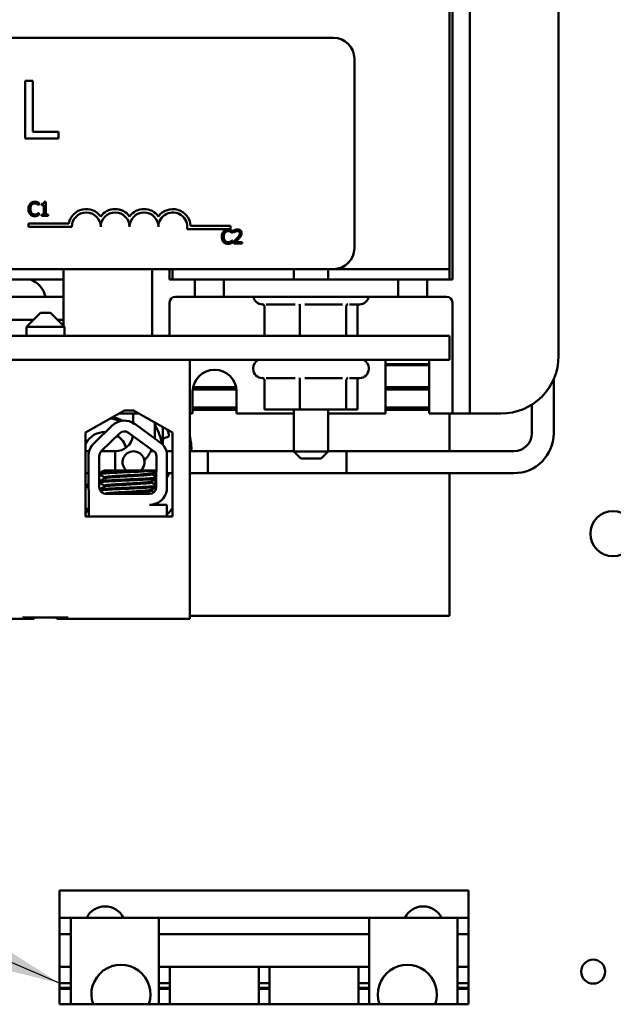
# Model space of a CAD drawing. Units: inches. Extents: x 2 to 108, y 1 to 84.
# Drawn here: x 30 to 33, y 48 to 53 of the extents above; entities that cross this region are included whole.
import ezdxf

# ---------------------------------------------------------------- set-up
doc = ezdxf.new("R2010")
doc.units = ezdxf.units.IN
doc.header["$LTSCALE"] = 5
doc.header["$MEASUREMENT"] = 0
for name, color, linetype, lineweight in [('Dimension (ANSI)', 7, 'Continuous', 25), ('Symbol (ANSI)', 7, 'Continuous', 25), ('Visible (ANSI)', 7, 'Continuous', 50)]:
    doc.layers.add(name, color=color, linetype=linetype, lineweight=lineweight)
doc.styles.add('Note Text (ANSI)', font='tahoma.ttf')
doc.dimstyles.new('Default (ANSI)', dxfattribs={"dimscale": 5, "dimtxt": 0.12, "dimasz": 0.098425, "dimexe": 0.125, "dimexo": 0.0625, "dimgap": 0.031496, "dimtad": 0, "dimtih": 1, "dimtoh": 1, "dimrnd": 1e-08, "dimzin": 0, "dimdsep": 46, "dimtxsty": 'Note Text (ANSI)', "dimcen": 0.09, "dimdle": 0.393701, "dimclrd": 256, "dimclre": 256, "dimclrt": 256, "dimadec": 0, "dimazin": 1, "dimtfac": 1, "dimtofl": 0, "dimtmove": 0, "dimatfit": 3, "dimfxl": 1, "dimtolj": 1, "dimtzin": 4, "dimlwd": -1, "dimlwe": -1, "dimarcsym": 0})
doc.dimstyles.new('Default (ANSI)$7', dxfattribs={"dimscale": 5, "dimtxt": 0.12, "dimasz": 0.098425, "dimexe": 0.125, "dimexo": 0.0625, "dimgap": 0.031496, "dimtad": 0, "dimtih": 1, "dimtoh": 1, "dimrnd": 1e-08, "dimzin": 0, "dimdsep": 46, "dimtxsty": 'Note Text (ANSI)', "dimcen": 0.09, "dimdle": 0.393701, "dimclrd": 256, "dimclre": 256, "dimclrt": 256, "dimadec": 0, "dimazin": 1, "dimtfac": 1, "dimtofl": 0, "dimtmove": 0, "dimatfit": 3, "dimfxl": 1, "dimtolj": 1, "dimtzin": 4, "dimlwd": -1, "dimlwe": -1, "dimarcsym": 0})

# ---------------------------------------------------------------- blocks, each defined once
blk = doc.blocks.new('*D45')
at = {"layer": 'Defpoints', "color": 0, "transparency": 16777216}
for p in [(42.4086, 61.3145), (42.4086, 54.4501), (25.1661, 40.1959)]:
    blk.add_point(p, dxfattribs=at)
at = {"layer": 'Dimension (ANSI)', "transparency": 16777216}
for p, q in [((25.1661, 40.5084), (25.1661, 61.9395)), ((42.4086, 54.7626), (42.4086, 61.9395)), ((25.6583, 61.3145), (32.6598, 61.3145)), ((41.9165, 61.3145), (34.915, 61.3145))]:
    blk.add_line(p, q, dxfattribs=at)
for points in [[(25.6583, 61.3965), (25.6583, 61.2325), (25.1661, 61.3145)], [(41.9165, 61.3965), (41.9165, 61.2325), (42.4086, 61.3145)]]:
    blk.add_solid(points, dxfattribs=at)
at = {"layer": 'Dimension (ANSI)', "transparency": 16777216, "insert": (32.8173, 61.6207), "char_height": 0.6, "attachment_point": 1, "style": 'Note Text (ANSI)'}
blk.add_mtext('\\A1;17.24', dxfattribs=at)

msp = doc.modelspace()

# ---------------------------------------------------------------- linework, layer by layer
at = {"layer": 'Visible (ANSI)'}
for p, q in [((32.4381, 50.9356), (32.4381, 53.5916)), ((32.8231, 51.1106), (32.8231, 53.4166)), ((32.3506, 51.4861), (32.3506, 53.1061)), ((32.3631, 53.0861), (32.3631, 51.4411)), ((27.0286, 52.4861), (31.8486, 52.4861)), ((31.9386, 52.3961), (31.9386, 51.5761)), ((30.5126, 52.3004), (30.5126, 52.0504)), ((30.5458, 52.3004), (30.5126, 52.3004)), ((30.5458, 52.08), (30.5458, 52.3004)), ((30.6575, 52.08), (30.5458, 52.08)), ((30.6575, 52.0504), (30.6575, 52.08)), ((30.5126, 52.0504), (30.6575, 52.0504)), ((30.5719, 51.7624), (30.5725, 51.7624)), ((30.5725, 51.7624), (30.5725, 51.772)), ((30.583, 51.7678), (30.583, 51.7623)), ((30.583, 51.7623), (30.5938, 51.7623)), ((30.5938, 51.7623), (30.5938, 51.7221)), ((30.6016, 51.7762), (30.5954, 51.7762)), ((30.6016, 51.7221), (30.6016, 51.7762)), ((30.5725, 51.7296), (30.5719, 51.7296)), ((30.5725, 51.7201), (30.5725, 51.7296)), ((30.5938, 51.7221), (30.583, 51.7221)), ((30.583, 51.7221), (30.583, 51.716)), ((30.6122, 51.7221), (30.6016, 51.7221)), ((30.6122, 51.716), (30.6122, 51.7221)), ((30.5273, 51.6684), (30.5273, 51.6831)), ((30.5273, 51.6831), (30.7015, 51.6831)), ((30.583, 51.716), (30.6122, 51.716)), ((30.7148, 51.6684), (30.5273, 51.6684)), ((31.4023, 51.6589), (31.2141, 51.6589)), ((31.2293, 51.6736), (31.4023, 51.6736)), ((31.4023, 51.6736), (31.4023, 51.6589)), ((31.4095, 51.6424), (31.4101, 51.6424)), ((31.4101, 51.6424), (31.4101, 51.652)), ((31.4171, 51.6537), (31.4171, 51.6451)), ((31.4171, 51.6451), (31.4175, 51.6451)), ((31.4101, 51.6096), (31.4095, 51.6096)), ((31.4101, 51.6001), (31.4101, 51.6096)), ((31.4158, 51.6045), (31.4158, 51.596)), ((31.4158, 51.596), (31.4528, 51.596)), ((31.4528, 51.603), (31.4234, 51.603)), ((31.4528, 51.596), (31.4528, 51.603)), ((31.8486, 51.4861), (27.0286, 51.4861)), ((30.6781, 51.4861), (30.6781, 51.2406)), ((31.0631, 51.4861), (31.0631, 51.1971)), ((31.1381, 51.4411), (31.1381, 51.4861)), ((31.1506, 51.4411), (31.1506, 51.4861)), ((31.6766, 51.4861), (31.6766, 51.4411)), ((31.8246, 51.4861), (31.8246, 51.4411)), ((31.8486, 51.4861), (32.3506, 51.4861)), ((32.3506, 51.4411), (32.3506, 51.4861)), ((30.4356, 51.4411), (30.6781, 51.4411)), ((31.1506, 51.4411), (31.1381, 51.4411)), ((31.1506, 51.4411), (31.2481, 51.4411)), ((31.3731, 51.4411), (31.2481, 51.4411)), ((31.2481, 51.4411), (31.2481, 51.3661)), ((31.3731, 51.4411), (32.1281, 51.4411)), ((31.3731, 51.3661), (31.3731, 51.4411)), ((32.1281, 51.4411), (32.1281, 51.3661)), ((32.2531, 51.4411), (32.1281, 51.4411)), ((32.2531, 51.4411), (32.3506, 51.4411)), ((32.2531, 51.3661), (32.2531, 51.4411)), ((32.3631, 51.4411), (32.3506, 51.4411)), ((30.6781, 51.3661), (30.4356, 51.3661)), ((31.1381, 51.3411), (31.1381, 51.1971)), ((31.1631, 51.3661), (31.2481, 51.3661)), ((31.2481, 51.3661), (31.3731, 51.3661)), ((32.1281, 51.3661), (31.3731, 51.3661)), ((31.5436, 51.3331), (31.5406, 51.3331)), ((31.6814, 51.3331), (31.557, 51.3331)), ((31.8877, 51.3331), (31.7242, 51.3331)), ((31.9606, 51.3331), (31.9179, 51.3331)), ((32.1281, 51.3661), (32.2531, 51.3661)), ((32.2531, 51.3661), (32.3381, 51.3661)), ((32.3631, 50.9356), (32.3631, 51.3411)), ((30.5786, 51.2961), (30.5186, 51.2361)), ((30.5786, 51.2961), (30.6226, 51.2961)), ((30.6226, 51.2961), (30.6826, 51.2361)), ((31.5496, 51.3239), (31.5496, 51.1971)), ((31.7026, 51.3239), (31.7026, 51.1971)), ((31.9036, 51.3239), (31.9036, 51.1971)), ((31.9517, 51.3239), (31.9517, 51.1971)), ((30.4356, 51.2661), (30.5486, 51.2661)), ((30.6526, 51.2661), (30.6781, 51.2661)), ((30.6826, 51.2361), (30.5186, 51.2361)), ((30.5186, 51.2361), (30.5186, 51.1971)), ((30.6826, 51.2361), (30.6826, 51.1971)), ((32.3506, 51.1971), (26.3506, 51.1971)), ((32.3506, 51.0931), (32.3506, 51.1971)), ((26.3506, 51.0931), (32.3506, 51.0931)), ((31.2256, 51.0931), (27.5326, 51.0931)), ((31.2256, 51.0931), (31.2256, 49.9731)), ((31.5006, 51.0571), (31.5006, 51.0541)), ((32.0006, 51.0571), (32.0006, 51.0541)), ((32.0731, 50.8606), (32.0731, 51.0756)), ((32.2631, 51.0751), (32.0731, 51.0751)), ((32.0731, 51.0701), (32.2631, 51.0701)), ((32.2631, 51.0756), (32.2631, 50.8606)), ((31.5436, 51.0141), (31.5406, 51.0141)), ((31.5496, 51.0049), (31.5496, 50.8781)), ((31.6814, 51.0141), (31.557, 51.0141)), ((31.7026, 51.0049), (31.7026, 50.8781)), ((31.8877, 51.0141), (31.7242, 51.0141)), ((31.9036, 51.0049), (31.9036, 50.8781)), ((31.9606, 51.0141), (31.9179, 51.0141)), ((31.9517, 51.0049), (31.9517, 50.8781)), ((32.8019, 51.0097), (32.8019, 50.7753)), ((31.2381, 50.8606), (31.2381, 50.9556)), ((31.2386, 50.9653), (31.4276, 50.9653)), ((31.4261, 50.9753), (31.2402, 50.9753)), ((31.4281, 50.9556), (31.4281, 50.8606)), ((32.2631, 50.9753), (32.0731, 50.9753)), ((32.0731, 50.9653), (32.2631, 50.9653)), ((32.3631, 50.8606), (32.3631, 50.9356)), ((32.4381, 50.9356), (32.4381, 50.8606)), ((30.7746, 50.7788), (30.9426, 50.8741)), ((30.9426, 50.8741), (30.9826, 50.8741)), ((30.9826, 50.8741), (31.1507, 50.7788)), ((31.2381, 50.8873), (31.4281, 50.8873)), ((31.4281, 50.8873), (31.2381, 50.8873)), ((31.2381, 50.8773), (31.4281, 50.8773)), ((31.5496, 50.8781), (31.7026, 50.8781)), ((31.6766, 50.8781), (31.6766, 50.6961)), ((31.7026, 50.8781), (31.9036, 50.8781)), ((31.8246, 50.8781), (31.8246, 50.6961)), ((31.9036, 50.8781), (31.9517, 50.8781)), ((32.0731, 50.8873), (32.2631, 50.8873)), ((32.2631, 50.8873), (32.0731, 50.8873)), ((32.0731, 50.8773), (32.2631, 50.8773)), ((32.7071, 50.8995), (32.7071, 50.7753)), ((30.9281, 50.8606), (31.0064, 50.8606)), ((30.9801, 50.8205), (30.9801, 50.8606)), ((31.2256, 50.8606), (31.2381, 50.8606)), ((31.4281, 50.8606), (31.6766, 50.8606)), ((31.8246, 50.8606), (32.0731, 50.8606)), ((32.2631, 50.8606), (32.3631, 50.8606)), ((32.3506, 50.6977), (32.3506, 50.8606)), ((32.3631, 50.8606), (32.4381, 50.8606)), ((32.4381, 50.8606), (32.5731, 50.8606)), ((30.81, 50.7313), (30.89, 50.8089)), ((30.9877, 50.8156), (31.109, 50.7263)), ((31.0749, 50.7753), (31.0749, 50.8218)), ((30.7746, 50.4148), (30.7746, 50.7788)), ((30.8425, 50.6977), (30.9226, 50.7754)), ((30.96, 50.778), (31.0766, 50.6921)), ((31.1284, 50.7584), (31.1216, 50.7566)), ((31.1507, 50.7788), (31.1507, 50.4148)), ((30.7746, 50.6977), (30.7899, 50.6977)), ((30.7899, 50.6977), (30.7746, 50.6977)), ((30.8425, 50.6977), (30.9025, 50.6977)), ((30.9025, 50.6977), (30.8425, 50.6977)), ((30.9025, 50.6977), (30.9025, 50.6151)), ((31.069, 50.6977), (31.0565, 50.6977)), ((31.1507, 50.6977), (31.1245, 50.6977)), ((31.6766, 50.6977), (31.2256, 50.6977)), ((31.3045, 50.6977), (31.3045, 50.6029)), ((31.6766, 50.6977), (31.3045, 50.6977)), ((31.6766, 50.6961), (31.8246, 50.6961)), ((31.7066, 50.6661), (31.6766, 50.6961)), ((31.7946, 50.6661), (31.8246, 50.6961)), ((32.6295, 50.6977), (31.8246, 50.6977)), ((31.9045, 50.6977), (31.8246, 50.6977)), ((31.9045, 50.6977), (31.9045, 50.6029)), ((30.787, 50.5421), (30.787, 50.6769)), ((30.8337, 50.5421), (30.8337, 50.6769)), ((31.0809, 50.6769), (31.0804, 50.5416)), ((31.1265, 50.6885), (31.1265, 50.5299)), ((31.7946, 50.6661), (31.7066, 50.6661)), ((31.0309, 50.6151), (30.8541, 50.6151)), ((31.0309, 50.6151), (31.0807, 50.6151)), ((30.7746, 50.6029), (30.787, 50.6029)), ((30.787, 50.6029), (30.7746, 50.6029)), ((30.8561, 50.5848), (30.8561, 50.5806)), ((31.0597, 50.6023), (31.0597, 50.5982)), ((31.0597, 50.5666), (31.0597, 50.5624)), ((31.0608, 50.6029), (31.0806, 50.6029)), ((31.1507, 50.6029), (31.1265, 50.6029)), ((31.9045, 50.6029), (31.2256, 50.6029)), ((32.6295, 50.6029), (31.3045, 50.6029)), ((32.3506, 49.9861), (32.3506, 50.6029)), ((30.7882, 50.4151), (30.7882, 50.529)), ((30.8561, 50.549), (30.8561, 50.5449)), ((31.0597, 50.5309), (31.0597, 50.5267)), ((31.0519, 50.5131), (30.8627, 50.5131)), ((31.0519, 50.4661), (31.1265, 50.4661)), ((31.1265, 50.4661), (31.1265, 50.4151)), ((30.7882, 50.4151), (30.7746, 50.4151)), ((31.1507, 50.4148), (30.7746, 50.4148)), ((30.8291, 50.4151), (30.7882, 50.4151)), ((30.9909, 50.4151), (30.8291, 50.4151)), ((31.1265, 50.4151), (30.9909, 50.4151)), ((31.1302, 50.4151), (31.1265, 50.4151)), ((31.1302, 50.4148), (31.1302, 50.4151)), ((30.0746, 49.9731), (30.5016, 49.9731)), ((30.5016, 49.9791), (30.6996, 49.9791)), ((30.5016, 49.9731), (30.5516, 49.9731)), ((30.5516, 49.9731), (30.5516, 49.9791)), ((30.6496, 49.9731), (30.6496, 49.9791)), ((30.6496, 49.9731), (30.6996, 49.9731)), ((30.6996, 49.9731), (31.2256, 49.9731)), ((31.2256, 49.9861), (32.3506, 49.9861)), ((30.6618, 48.7589), (30.6618, 48.7976)), ((30.6618, 48.7976), (30.6618, 48.7976)), ((30.6618, 48.7976), (32.4334, 48.7976)), ((30.6618, 48.7976), (32.4334, 48.7976)), ((32.4334, 48.7976), (32.4334, 48.7976)), ((32.4334, 48.7589), (32.4334, 48.7976)), ((30.6618, 48.7589), (30.6618, 48.6795)), ((32.4334, 48.7589), (32.4334, 48.6795)), ((30.6618, 48.6795), (30.6618, 48.6086)), ((30.6618, 48.6795), (30.7102, 48.6795)), ((30.7102, 48.6795), (30.7102, 48.6086)), ((31.0921, 48.6795), (30.7102, 48.6795)), ((31.0921, 48.6795), (32.0031, 48.6795)), ((31.0921, 48.6795), (31.0921, 48.6086)), ((32.0031, 48.6795), (32.0031, 48.6086)), ((32.385, 48.6795), (32.0031, 48.6795)), ((32.385, 48.6795), (32.385, 48.6086)), ((32.385, 48.6795), (32.4334, 48.6795)), ((32.4334, 48.6795), (32.4334, 48.6086)), ((30.6618, 48.6086), (30.6618, 48.4669)), ((30.6618, 48.6086), (30.7102, 48.6086)), ((30.7102, 48.6086), (30.7102, 48.4669)), ((31.0921, 48.6086), (32.0031, 48.6086)), ((31.0921, 48.6086), (31.0921, 48.4669)), ((32.0031, 48.6086), (32.0031, 48.4669)), ((32.385, 48.6086), (32.385, 48.4669)), ((32.385, 48.6086), (32.4334, 48.6086)), ((32.4334, 48.6086), (32.4334, 48.4669)), ((30.6618, 48.4669), (30.6618, 48.396)), ((30.6618, 48.4669), (30.7102, 48.4669)), ((30.7102, 48.4669), (30.7102, 48.396)), ((31.0921, 48.4669), (31.1393, 48.4669)), ((31.0921, 48.4669), (31.0921, 48.396)), ((31.1393, 48.4669), (31.524, 48.4669)), ((31.1393, 48.4669), (31.1393, 48.396)), ((31.524, 48.4669), (31.5712, 48.4669)), ((31.524, 48.4669), (31.524, 48.396)), ((31.5712, 48.4669), (31.9559, 48.4669)), ((31.5712, 48.4669), (31.5712, 48.396)), ((31.9559, 48.4669), (32.0031, 48.4669)), ((31.9559, 48.4669), (31.9559, 48.396)), ((32.0031, 48.4669), (32.0031, 48.396)), ((32.385, 48.4669), (32.4334, 48.4669)), ((32.385, 48.4669), (32.385, 48.396)), ((32.4334, 48.4669), (32.4334, 48.396)), ((30.6618, 48.396), (30.6618, 48.3764)), ((30.6618, 48.396), (30.7102, 48.396)), ((30.7102, 48.396), (30.7102, 48.3764)), ((31.0921, 48.396), (31.0921, 48.3764)), ((31.0921, 48.396), (31.1393, 48.396)), ((31.1393, 48.396), (31.1393, 48.3764)), ((31.524, 48.396), (31.5712, 48.396)), ((31.524, 48.396), (31.524, 48.3764)), ((31.5712, 48.396), (31.5712, 48.3764)), ((31.9559, 48.396), (32.0031, 48.396)), ((31.9559, 48.396), (31.9559, 48.3764)), ((32.0031, 48.396), (32.0031, 48.3764)), ((32.385, 48.396), (32.385, 48.3764)), ((32.385, 48.396), (32.4334, 48.396)), ((32.4334, 48.396), (32.4334, 48.3764)), ((30.6618, 48.3764), (30.6618, 48.3724)), ((30.6618, 48.3764), (30.7102, 48.3764)), ((30.6618, 48.3724), (30.6618, 48.3055)), ((30.6618, 48.3724), (30.7102, 48.3724)), ((30.7102, 48.3764), (30.7102, 48.3724)), ((30.7102, 48.3724), (30.7102, 48.3055)), ((31.0921, 48.3764), (31.0921, 48.3724)), ((31.0921, 48.3764), (31.1393, 48.3764)), ((31.0921, 48.3724), (31.0921, 48.3055)), ((31.0921, 48.3724), (31.1393, 48.3724)), ((31.1393, 48.3764), (31.1393, 48.3724)), ((31.1393, 48.3724), (31.1393, 48.3055)), ((31.524, 48.3764), (31.524, 48.3724)), ((31.524, 48.3764), (31.5712, 48.3764)), ((31.524, 48.3724), (31.524, 48.3055)), ((31.524, 48.3724), (31.5712, 48.3724)), ((31.5712, 48.3764), (31.5712, 48.3724)), ((31.5712, 48.3724), (31.5712, 48.3055)), ((31.9559, 48.3764), (31.9559, 48.3724)), ((31.9559, 48.3764), (32.0031, 48.3764)), ((31.9559, 48.3724), (31.9559, 48.3055)), ((31.9559, 48.3724), (32.0031, 48.3724)), ((32.0031, 48.3764), (32.0031, 48.3724)), ((32.0031, 48.3724), (32.0031, 48.3055)), ((32.385, 48.3764), (32.385, 48.3724)), ((32.385, 48.3764), (32.4334, 48.3764)), ((32.385, 48.3724), (32.385, 48.3055)), ((32.385, 48.3724), (32.4334, 48.3724)), ((32.4334, 48.3764), (32.4334, 48.3724)), ((32.4334, 48.3724), (32.4334, 48.3055)), ((30.6618, 48.3055), (30.6618, 48.3048)), ((30.6618, 48.3055), (30.7102, 48.3055)), ((30.7102, 48.3055), (30.7102, 48.3048)), ((30.7102, 48.3048), (31.0921, 48.3048)), ((31.0921, 48.3055), (31.0921, 48.3048)), ((31.0921, 48.3055), (31.1393, 48.3055)), ((31.1393, 48.3055), (31.1393, 48.3048)), ((31.1393, 48.3048), (31.524, 48.3048)), ((31.524, 48.3055), (31.524, 48.3048)), ((31.524, 48.3055), (31.5712, 48.3055)), ((31.5712, 48.3055), (31.5712, 48.3048)), ((31.5712, 48.3048), (31.9559, 48.3048)), ((31.9559, 48.3055), (31.9559, 48.3048)), ((31.9559, 48.3055), (32.0031, 48.3055)), ((32.0031, 48.3055), (32.0031, 48.3048)), ((32.0031, 48.3048), (32.385, 48.3048)), ((32.385, 48.3055), (32.385, 48.3048)), ((32.385, 48.3055), (32.4334, 48.3055)), ((32.4334, 48.3055), (32.4334, 48.3048))]:
    msp.add_line(p, q, dxfattribs=at)
for centre, radius in [((33.0586, 50.3411), 0.098), ((32.9729, 48.4462), 0.052)]:
    msp.add_circle(centre, radius, dxfattribs=at)
for centre, radius, start, end in [((31.8486, 52.3961), 0.09, 0, 90), ((30.7773, 51.6684), 0.0772, 35.9425, 169.0242), ((30.7773, 51.6684), 0.0625, 0, 180), ((30.9023, 51.6684), 0.0772, 35.9425, 144.0575), ((30.9023, 51.6684), 0.0625, 0, 180), ((31.0273, 51.6684), 0.0772, 35.9425, 144.0575), ((31.0273, 51.6684), 0.0625, 0, 180), ((31.1523, 51.6684), 0.0772, 3.8949, 144.0575), ((31.1523, 51.6684), 0.0625, 351.2996, 180), ((31.8486, 51.5761), 0.09, 270, 0), ((30.5027, 51.3461), 0.1, 11.537, 71.8051), ((31.1631, 51.3411), 0.025, 90, 180), ((31.5406, 51.3731), 0.04, 190.0787, 270), ((31.9606, 51.3731), 0.04, 270, 349.9213), ((32.3381, 51.3411), 0.025, 0, 90), ((31.5406, 51.0571), 0.04, 115.8419, 180), ((31.9606, 51.0571), 0.04, 0, 64.1581), ((32.1681, 51.0756), 0.095, 169.3849, 180), ((32.1681, 51.0756), 0.095, 0, 10.6151), ((32.5731, 51.1106), 0.25, 270, 0), ((31.3331, 50.9556), 0.095, 0, 180), ((31.5406, 51.0541), 0.04, 180, 270), ((31.9606, 51.0541), 0.04, 270, 0), ((30.8586, 50.6861), 0.155, 65.7871, 81.5286), ((30.9428, 50.7546), 0.0757, 53.6543, 134.1477), ((30.8586, 50.6861), 0.1623, 62.3265, 78.3597), ((30.9281, 51.1106), 0.25, 267.9333, 270), ((30.8586, 50.6861), 0.095, 88.3716, 152.2352), ((30.9428, 50.7546), 0.029, 53.6543, 134.1477), ((30.8586, 50.6861), 0.25, 9.9609, 30.0944), ((30.8586, 50.6861), 0.2891, 17.0511, 21.4584), ((30.9025, 50.7753), 0.0776, 270, 351.4363), ((30.8586, 50.6861), 0.095, 16.8148, 56.0122), ((30.9025, 50.7753), 0.1724, 352.3948, 0), ((30.8586, 50.6861), 0.375, 1.7726, 11.8561), ((32.6295, 50.7753), 0.1724, 270, 0), ((32.6295, 50.7753), 0.0776, 270, 0), ((30.8627, 50.6769), 0.0757, 134.1477, 180), ((30.8627, 50.6769), 0.029, 134.1477, 180), ((30.982, 50.6503), 0.0474, 312.0453, 227.9547), ((30.9025, 50.7753), 0.1724, 317.0896, 335.7651), ((31.0519, 50.6769), 0.0755, 8.8609, 40.8797), ((31.0519, 50.6769), 0.029, 0, 31.6263), ((30.8586, 50.6861), 0.095, 254.8132, 260.0243), ((30.8586, 50.6861), 0.25, 328.5502, 332.5575), ((30.8586, 50.6861), 0.2891, 341.0511, 343.2721), ((30.8586, 50.6861), 0.155, 237.157, 242.482), ((30.8586, 50.6861), 0.1562, 237.4524, 242.7205), ((30.8586, 50.6861), 0.1623, 238.7978, 243.8171), ((30.8627, 50.5421), 0.0757, 180, 189.9958), ((30.8627, 50.5421), 0.029, 180, 270), ((30.8586, 50.6861), 0.155, 261.3245, 261.3829), ((31.0519, 50.5416), 0.0284, 270, 0), ((31.0519, 50.5416), 0.0755, 270, 351.1391), ((30.8586, 50.6861), 0.25, 250.3515, 253.6288), ((30.8586, 50.6861), 0.2548, 250.7381, 251.1648), ((30.8586, 50.6861), 0.375, 315.5905, 321.1539), ((30.8586, 48.6401), 0.0886, 26.3878, 153.6122), ((32.2366, 48.6401), 0.0886, 26.3878, 153.6122), ((30.9275, 48.348), 0.128, 340.2814, 199.7186), ((32.1677, 48.348), 0.128, 340.2814, 199.7186)]:
    msp.add_arc(centre, radius, start, end, dxfattribs=at)
for points, knots in [([(30.5345, 51.7688), (30.5314, 51.7653), (30.5298, 51.7616), (30.5275, 51.7549), (30.527, 51.7503), (30.527, 51.7459)], [-0.05391515, -0.05391515, -0.05391515, -0.05391515, -0.03350656, -0.03350656, 0, 0, 0, 0]), ([(30.554, 51.7771), (30.5519, 51.7771), (30.5497, 51.7769), (30.5457, 51.776), (30.5439, 51.7754), (30.5392, 51.7731), (30.5366, 51.7712), (30.5345, 51.7688)], [-0.05600159, -0.05600159, -0.05600159, -0.05600159, -0.03985515, -0.03985515, -0.02469419, -0.02469419, 0, 0, 0, 0]), ([(30.5353, 51.7459), (30.5353, 51.7495), (30.5357, 51.7538), (30.538, 51.7601), (30.5391, 51.7623), (30.5407, 51.7641)], [-0.05178779, -0.05178779, -0.05178779, -0.05178779, -0.0180011, -0.0180011, 0, 0, 0, 0]), ([(30.5407, 51.7641), (30.5416, 51.7651), (30.5426, 51.7661), (30.5448, 51.7677), (30.546, 51.7684), (30.5494, 51.7698), (30.5516, 51.7703), (30.5539, 51.7703)], [-0.03856829, -0.03856829, -0.03856829, -0.03856829, -0.02801144, -0.02801144, -0.0176707, -0.0176707, 0, 0, 0, 0]), ([(30.5539, 51.7703), (30.5573, 51.7703), (30.5593, 51.7697), (30.5619, 51.7689), (30.5635, 51.7683), (30.5651, 51.7674)], [-0.02039428, -0.02039428, -0.02039428, -0.02039428, -0.01376019, -0.01376019, 0, 0, 0, 0]), ([(30.5645, 51.7755), (30.5623, 51.7762), (30.5604, 51.7765), (30.5578, 51.7769), (30.5559, 51.7771), (30.554, 51.7771)], [-0.0201974, -0.0201974, -0.0201974, -0.0201974, -0.01441742, -0.01441742, 0, 0, 0, 0]), ([(30.5725, 51.772), (30.5707, 51.773), (30.5692, 51.7736), (30.5672, 51.7746), (30.5659, 51.7751), (30.5645, 51.7755)], [-0.01703196, -0.01703196, -0.01703196, -0.01703196, -0.01078588, -0.01078588, 0, 0, 0, 0]), ([(30.5651, 51.7674), (30.5674, 51.7661), (30.5681, 51.7656), (30.57, 51.764), (30.571, 51.7631), (30.5719, 51.7624)], [-0.01883133, -0.01883133, -0.01883133, -0.01883133, -0.0086958, -0.0086958, 0, 0, 0, 0]), ([(30.5954, 51.7762), (30.5953, 51.7754), (30.5952, 51.7746), (30.5948, 51.7731), (30.5945, 51.7724), (30.5938, 51.7711), (30.5933, 51.7706), (30.5924, 51.7698), (30.5917, 51.7692), (30.5881, 51.768), (30.5855, 51.7678), (30.583, 51.7678)], [-0.1005438, -0.1005438, -0.1005438, -0.1005438, -0.0762723, -0.0762723, -0.0553229, -0.0553229, -0.032618, -0.032618, -0.0195337, -0.0195337, 0, 0, 0, 0]), ([(30.527, 51.7459), (30.527, 51.7395), (30.5281, 51.7345), (30.5309, 51.7277), (30.5324, 51.725), (30.5345, 51.7228)], [-0.0565393, -0.0565393, -0.0565393, -0.0565393, -0.02330056, -0.02330056, 0, 0, 0, 0]), ([(30.5345, 51.7228), (30.5357, 51.7215), (30.537, 51.7204), (30.5403, 51.7181), (30.542, 51.7173), (30.5465, 51.7155), (30.5501, 51.7149), (30.5538, 51.7149)], [-0.04386232, -0.04386232, -0.04386232, -0.04386232, -0.03702527, -0.03702527, -0.0282377, -0.0282377, 0, 0, 0, 0]), ([(30.5408, 51.7278), (30.5383, 51.7308), (30.5372, 51.7341), (30.5357, 51.7387), (30.5353, 51.7424), (30.5353, 51.7459)], [-0.03644733, -0.03644733, -0.03644733, -0.03644733, -0.02691563, -0.02691563, 0, 0, 0, 0]), ([(30.5539, 51.7218), (30.5525, 51.7218), (30.5512, 51.722), (30.5483, 51.7227), (30.547, 51.7232), (30.544, 51.7247), (30.5423, 51.7261), (30.5408, 51.7278)], [-0.03238995, -0.03238995, -0.03238995, -0.03238995, -0.0253562, -0.0253562, -0.01712674, -0.01712674, 0, 0, 0, 0]), ([(30.5538, 51.7149), (30.5573, 51.7149), (30.559, 51.7152), (30.5613, 51.7157), (30.5629, 51.7161), (30.5645, 51.7167)], [-0.01789879, -0.01789879, -0.01789879, -0.01789879, -0.01266255, -0.01266255, 0, 0, 0, 0]), ([(30.5655, 51.7248), (30.5633, 51.7235), (30.5611, 51.7229), (30.5582, 51.7221), (30.5561, 51.7218), (30.5539, 51.7218)], [-0.02278521, -0.02278521, -0.02278521, -0.02278521, -0.01647079, -0.01647079, 0, 0, 0, 0]), ([(30.5645, 51.7167), (30.567, 51.7175), (30.5683, 51.7181), (30.57, 51.7189), (30.5713, 51.7195), (30.5725, 51.7201)], [-0.01416488, -0.01416488, -0.01416488, -0.01416488, -0.01047492, -0.01047492, 0, 0, 0, 0]), ([(30.5719, 51.7296), (30.571, 51.7287), (30.5697, 51.7276), (30.5682, 51.7264), (30.5669, 51.7256), (30.5655, 51.7248)], [-0.01495538, -0.01495538, -0.01495538, -0.01495538, -0.01159733, -0.01159733, 0, 0, 0, 0]), ([(31.3721, 51.6488), (31.369, 51.6453), (31.3674, 51.6416), (31.3651, 51.6349), (31.3646, 51.6304), (31.3646, 51.626)], [-0.05391515, -0.05391515, -0.05391515, -0.05391515, -0.03350656, -0.03350656, 0, 0, 0, 0]), ([(31.3916, 51.6571), (31.3894, 51.6571), (31.3873, 51.6569), (31.3833, 51.656), (31.3815, 51.6554), (31.3767, 51.6532), (31.3742, 51.6512), (31.3721, 51.6488)], [-0.05600159, -0.05600159, -0.05600159, -0.05600159, -0.03985515, -0.03985515, -0.02469419, -0.02469419, 0, 0, 0, 0]), ([(31.3729, 51.626), (31.3729, 51.6295), (31.3733, 51.6338), (31.3756, 51.6402), (31.3767, 51.6423), (31.3782, 51.6441)], [-0.05178779, -0.05178779, -0.05178779, -0.05178779, -0.0180011, -0.0180011, 0, 0, 0, 0]), ([(31.3782, 51.6441), (31.3791, 51.6452), (31.3802, 51.6461), (31.3824, 51.6478), (31.3836, 51.6484), (31.387, 51.6499), (31.3892, 51.6503), (31.3915, 51.6503)], [-0.03856829, -0.03856829, -0.03856829, -0.03856829, -0.02801144, -0.02801144, -0.0176707, -0.0176707, 0, 0, 0, 0]), ([(31.3915, 51.6503), (31.3949, 51.6503), (31.3969, 51.6497), (31.3994, 51.649), (31.4011, 51.6483), (31.4027, 51.6474)], [-0.02039428, -0.02039428, -0.02039428, -0.02039428, -0.01376019, -0.01376019, 0, 0, 0, 0]), ([(31.4021, 51.6555), (31.3999, 51.6562), (31.398, 51.6565), (31.3954, 51.657), (31.3935, 51.6571), (31.3916, 51.6571)], [-0.0201974, -0.0201974, -0.0201974, -0.0201974, -0.01441742, -0.01441742, 0, 0, 0, 0]), ([(31.4101, 51.652), (31.4082, 51.653), (31.4068, 51.6537), (31.4048, 51.6546), (31.4035, 51.6551), (31.4021, 51.6555)], [-0.01703196, -0.01703196, -0.01703196, -0.01703196, -0.01078588, -0.01078588, 0, 0, 0, 0]), ([(31.4027, 51.6474), (31.405, 51.6461), (31.4057, 51.6456), (31.4076, 51.644), (31.4086, 51.6432), (31.4095, 51.6424)], [-0.01883133, -0.01883133, -0.01883133, -0.01883133, -0.0086958, -0.0086958, 0, 0, 0, 0]), ([(31.4325, 51.6573), (31.4286, 51.6573), (31.4254, 51.6565), (31.4216, 51.6554), (31.419, 51.6546), (31.4171, 51.6537)], [-0.02537479, -0.02537479, -0.02537479, -0.02537479, -0.01636059, -0.01636059, 0, 0, 0, 0]), ([(31.4175, 51.6451), (31.4184, 51.6457), (31.4192, 51.6463), (31.4211, 51.6474), (31.4222, 51.648), (31.4234, 51.6484)], [-0.01709269, -0.01709269, -0.01709269, -0.01709269, -0.00936796, -0.00936796, 0, 0, 0, 0]), ([(31.4234, 51.6484), (31.4253, 51.6492), (31.4269, 51.6496), (31.429, 51.6501), (31.4304, 51.6503), (31.4319, 51.6503)], [-0.01621929, -0.01621929, -0.01621929, -0.01621929, -0.01114601, -0.01114601, 0, 0, 0, 0]), ([(31.4422, 51.6404), (31.4422, 51.6388), (31.442, 51.6372), (31.4411, 51.634), (31.4405, 51.6325), (31.4379, 51.6277), (31.4345, 51.6235), (31.4303, 51.619)], [-0.08762492, -0.08762492, -0.08762492, -0.08762492, -0.06763594, -0.06763594, -0.04692782, -0.04692782, 0, 0, 0, 0]), ([(31.4319, 51.6503), (31.4338, 51.6503), (31.4351, 51.65), (31.4372, 51.6493), (31.4383, 51.6487), (31.4392, 51.6479)], [-0.0167019, -0.0167019, -0.0167019, -0.0167019, -0.00937535, -0.00937535, 0, 0, 0, 0]), ([(31.4503, 51.6408), (31.4503, 51.6421), (31.4502, 51.6434), (31.4498, 51.6458), (31.4495, 51.6469), (31.4482, 51.6498), (31.4472, 51.6513), (31.4447, 51.6537), (31.4431, 51.655), (31.4381, 51.6569), (31.4353, 51.6573), (31.4325, 51.6573)], [-0.0959954, -0.0959954, -0.0959954, -0.0959954, -0.07980065, -0.07980065, -0.06487587, -0.06487587, -0.04062092, -0.04062092, -0.02135969, -0.02135969, 0, 0, 0, 0]), ([(31.4392, 51.6479), (31.4397, 51.6475), (31.4401, 51.647), (31.4409, 51.6459), (31.4412, 51.6452), (31.442, 51.6434), (31.4422, 51.6419), (31.4422, 51.6404)], [-0.01799053, -0.01799053, -0.01799053, -0.01799053, -0.01511041, -0.01511041, -0.01146257, -0.01146257, 0, 0, 0, 0]), ([(31.4472, 51.6288), (31.4486, 51.6311), (31.4492, 51.6332), (31.4501, 51.6364), (31.4503, 51.6386), (31.4503, 51.6408)], [-0.02530612, -0.02530612, -0.02530612, -0.02530612, -0.01672719, -0.01672719, 0, 0, 0, 0]), ([(31.3646, 51.626), (31.3646, 51.6195), (31.3656, 51.6145), (31.3685, 51.6077), (31.37, 51.6051), (31.3721, 51.6028)], [-0.0565393, -0.0565393, -0.0565393, -0.0565393, -0.02330056, -0.02330056, 0, 0, 0, 0]), ([(31.3721, 51.6028), (31.3733, 51.6015), (31.3746, 51.6004), (31.3779, 51.5981), (31.3796, 51.5973), (31.3841, 51.5955), (31.3877, 51.595), (31.3914, 51.595)], [-0.04386232, -0.04386232, -0.04386232, -0.04386232, -0.03702527, -0.03702527, -0.0282377, -0.0282377, 0, 0, 0, 0]), ([(31.3784, 51.6078), (31.3759, 51.6108), (31.3748, 51.6142), (31.3733, 51.6187), (31.3729, 51.6224), (31.3729, 51.626)], [-0.03644733, -0.03644733, -0.03644733, -0.03644733, -0.02691563, -0.02691563, 0, 0, 0, 0]), ([(31.3915, 51.6019), (31.3901, 51.6019), (31.3888, 51.602), (31.3859, 51.6027), (31.3846, 51.6032), (31.3816, 51.6047), (31.3799, 51.6061), (31.3784, 51.6078)], [-0.03238995, -0.03238995, -0.03238995, -0.03238995, -0.0253562, -0.0253562, -0.01712674, -0.01712674, 0, 0, 0, 0]), ([(31.3914, 51.595), (31.3949, 51.595), (31.3966, 51.5953), (31.3989, 51.5957), (31.4005, 51.5962), (31.4021, 51.5967)], [-0.01789879, -0.01789879, -0.01789879, -0.01789879, -0.01266255, -0.01266255, 0, 0, 0, 0]), ([(31.4031, 51.6048), (31.4009, 51.6036), (31.3987, 51.6029), (31.3958, 51.6021), (31.3937, 51.6019), (31.3915, 51.6019)], [-0.02278521, -0.02278521, -0.02278521, -0.02278521, -0.01647079, -0.01647079, 0, 0, 0, 0]), ([(31.4021, 51.5967), (31.4046, 51.5975), (31.4059, 51.5981), (31.4076, 51.5989), (31.4088, 51.5995), (31.4101, 51.6001)], [-0.01416488, -0.01416488, -0.01416488, -0.01416488, -0.01047492, -0.01047492, 0, 0, 0, 0]), ([(31.4095, 51.6096), (31.4086, 51.6087), (31.4073, 51.6077), (31.4058, 51.6064), (31.4044, 51.6056), (31.4031, 51.6048)], [-0.01495538, -0.01495538, -0.01495538, -0.01495538, -0.01159733, -0.01159733, 0, 0, 0, 0]), ([(31.4303, 51.619), (31.427, 51.6154), (31.4248, 51.6132), (31.4209, 51.6093), (31.4184, 51.6069), (31.4158, 51.6045)], [-0.04170724, -0.04170724, -0.04170724, -0.04170724, -0.02643388, -0.02643388, 0, 0, 0, 0]), ([(31.4234, 51.603), (31.4261, 51.6055), (31.4296, 51.6088), (31.4337, 51.6127), (31.4365, 51.6156), (31.4392, 51.6185)], [-0.04283915, -0.04283915, -0.04283915, -0.04283915, -0.03037008, -0.03037008, 0, 0, 0, 0]), ([(31.4392, 51.6185), (31.4407, 51.6202), (31.4422, 51.6219), (31.445, 51.6252), (31.4462, 51.627), (31.4472, 51.6288)], [-0.03315218, -0.03315218, -0.03315218, -0.03315218, -0.0160429, -0.0160429, 0, 0, 0, 0]), ([(31.5496, 51.3239), (31.5496, 51.325), (31.5493, 51.3262), (31.5485, 51.3284), (31.5478, 51.3295), (31.5462, 51.3314), (31.5452, 51.3322), (31.5431, 51.3334), (31.542, 51.3339), (31.5408, 51.3342), (31.5407, 51.3342), (31.5407, 51.3342)], [0, 0, 0, 0, 0.00875566, 0.00875566, 0.01845989, 0.01845989, 0.02806504, 0.02806504, 0.03768225, 0.03768225, 0.03785984, 0.03785984, 0.03785984, 0.03785984]), ([(31.7026, 51.3239), (31.7026, 51.325), (31.7025, 51.3262), (31.7023, 51.3284), (31.7021, 51.3295), (31.7018, 51.3314), (31.7015, 51.3322), (31.701, 51.3334), (31.7007, 51.3339), (31.7005, 51.3342), (31.7005, 51.3342), (31.7005, 51.3342)], [0, 0, 0, 0, 0.00875566, 0.00875566, 0.01845989, 0.01845989, 0.02806504, 0.02806504, 0.03768225, 0.03768225, 0.03785984, 0.03785984, 0.03785984, 0.03785984]), ([(31.9104, 51.3342), (31.9104, 51.3342), (31.9103, 51.3342), (31.9094, 51.3339), (31.9086, 51.3334), (31.9069, 51.3322), (31.9062, 51.3314), (31.905, 51.3295), (31.9045, 51.3284), (31.9038, 51.3262), (31.9036, 51.325), (31.9036, 51.3239)], [-0.0001784, -0.0001784, -0.0001784, -0.0001784, 0, 0, 0.00966157, 0.00966157, 0.01931102, 0.01931102, 0.02906001, 0.02906001, 0.03785606, 0.03785606, 0.03785606, 0.03785606]), ([(31.9577, 51.3331), (31.9575, 51.333), (31.9573, 51.3329), (31.9561, 51.3322), (31.9551, 51.3314), (31.9534, 51.3295), (31.9528, 51.3284), (31.9519, 51.3262), (31.9517, 51.325), (31.9517, 51.3239)], [0.00787835, 0.00787835, 0.00787835, 0.00787835, 0.00966157, 0.00966157, 0.01931102, 0.01931102, 0.02906001, 0.02906001, 0.03785606, 0.03785606, 0.03785606, 0.03785606]), ([(31.5496, 51.0049), (31.5496, 51.006), (31.5493, 51.0072), (31.5485, 51.0094), (31.5478, 51.0105), (31.5462, 51.0124), (31.5452, 51.0132), (31.5431, 51.0144), (31.542, 51.0149), (31.5408, 51.0152), (31.5407, 51.0152), (31.5407, 51.0152)], [0, 0, 0, 0, 0.00875566, 0.00875566, 0.01845989, 0.01845989, 0.02806504, 0.02806504, 0.03768225, 0.03768225, 0.03785984, 0.03785984, 0.03785984, 0.03785984]), ([(31.7026, 51.0049), (31.7026, 51.006), (31.7025, 51.0072), (31.7023, 51.0094), (31.7021, 51.0105), (31.7018, 51.0124), (31.7015, 51.0132), (31.701, 51.0144), (31.7007, 51.0149), (31.7005, 51.0152), (31.7005, 51.0152), (31.7005, 51.0152)], [0, 0, 0, 0, 0.00875566, 0.00875566, 0.01845989, 0.01845989, 0.02806504, 0.02806504, 0.03768225, 0.03768225, 0.03785984, 0.03785984, 0.03785984, 0.03785984]), ([(31.9104, 51.0152), (31.9104, 51.0152), (31.9103, 51.0152), (31.9094, 51.0149), (31.9086, 51.0144), (31.9069, 51.0132), (31.9062, 51.0124), (31.905, 51.0105), (31.9045, 51.0094), (31.9038, 51.0072), (31.9036, 51.006), (31.9036, 51.0049)], [-0.0001784, -0.0001784, -0.0001784, -0.0001784, 0, 0, 0.00966157, 0.00966157, 0.01931102, 0.01931102, 0.02906001, 0.02906001, 0.03785606, 0.03785606, 0.03785606, 0.03785606]), ([(31.9577, 51.0141), (31.9575, 51.014), (31.9573, 51.0139), (31.9561, 51.0132), (31.9551, 51.0124), (31.9534, 51.0105), (31.9528, 51.0094), (31.9519, 51.0072), (31.9517, 51.006), (31.9517, 51.0049)], [0.00787835, 0.00787835, 0.00787835, 0.00787835, 0.00966157, 0.00966157, 0.01931102, 0.01931102, 0.02906001, 0.02906001, 0.03785606, 0.03785606, 0.03785606, 0.03785606]), ([(31.1216, 50.7566), (31.1176, 50.7555), (31.1135, 50.7536), (31.1095, 50.7507), (31.1091, 50.7504), (31.1086, 50.7501)], [-0.5587079, -0.5587079, -0.5587079, -0.5587079, -0.5261606, -0.5261606, -0.52212123, -0.52212123, -0.52212123, -0.52212123]), ([(31.1284, 50.7584), (31.1296, 50.7587), (31.1308, 50.7593), (31.1328, 50.761), (31.1337, 50.762), (31.1349, 50.7643), (31.1353, 50.7656), (31.1355, 50.7683), (31.1354, 50.7697), (31.135, 50.7709)], [-0.1530952, -0.1530952, -0.1530952, -0.1530952, -0.14330656, -0.14330656, -0.13351792, -0.13351792, -0.12372911, -0.12372911, -0.11394031, -0.11394031, -0.11394031, -0.11394031]), ([(31.0309, 50.6151), (31.03, 50.6151), (31.0291, 50.615), (31.0147, 50.6142), (30.9997, 50.6134), (30.9682, 50.612), (30.9521, 50.6113), (30.92, 50.6099), (30.9044, 50.6091), (30.8769, 50.6075), (30.8652, 50.6068), (30.8465, 50.6054), (30.8397, 50.6047), (30.835, 50.6037), (30.8343, 50.6035), (30.8337, 50.6033)], [15.520974, 15.520974, 15.520974, 15.520974, 15.5297432, 15.5297432, 15.6532521, 15.6532521, 15.7747069, 15.7747069, 15.9016313, 15.9016313, 16.0237273, 16.0237273, 16.1484411, 16.1484411, 16.183688, 16.183688, 16.183688, 16.183688]), ([(30.8337, 50.5988), (30.8346, 50.5992), (30.8361, 50.5995), (30.843, 50.6006), (30.8505, 50.6012), (30.8709, 50.6027), (30.8838, 50.6035), (30.9126, 50.605), (30.9281, 50.6058), (30.9602, 50.6072), (30.9766, 50.6079), (31.0081, 50.6094), (31.0229, 50.6102), (31.0482, 50.6117), (31.0586, 50.6124), (31.0733, 50.6136), (31.0781, 50.6142), (31.0807, 50.6149)], [10.3140535, 10.3140535, 10.3140535, 10.3140535, 10.3719906, 10.3719906, 10.4933072, 10.4933072, 10.6206744, 10.6206744, 10.7431753, 10.7431753, 10.8673667, 10.8673667, 10.9931321, 10.9931321, 11.1142518, 11.1142518, 11.219361, 11.219361, 11.219361, 11.219361]), ([(31.0806, 50.5836), (31.0779, 50.583), (31.0732, 50.5824), (31.0583, 50.5811), (31.0474, 50.5804), (31.0213, 50.5788), (31.0066, 50.578), (30.9756, 50.5766), (30.9597, 50.5759), (30.9275, 50.5745), (30.9115, 50.5737), (30.883, 50.5722), (30.8706, 50.5714), (30.8504, 50.57), (30.8428, 50.5693), (30.8361, 50.5683), (30.8346, 50.5679), (30.8337, 50.5676)], [17.2834788, 17.2834788, 17.2834788, 17.2834788, 17.3862459, 17.3862459, 17.5124411, 17.5124411, 17.6366193, 17.6366193, 17.7573022, 17.7573022, 17.8835427, 17.8835427, 18.0063392, 18.0063392, 18.1290134, 18.1290134, 18.1854976, 18.1854976, 18.1854976, 18.1854976]), ([(30.8337, 50.5631), (30.8349, 50.5636), (30.8374, 50.5641), (30.8469, 50.5653), (30.8553, 50.5659), (30.8771, 50.5674), (30.8904, 50.5681), (30.9201, 50.5697), (30.9363, 50.5705), (30.9687, 50.5718), (30.9845, 50.5725), (31.0149, 50.574), (31.0292, 50.5748), (31.0536, 50.5763), (31.0636, 50.577), (31.0752, 50.5782), (31.0785, 50.5787), (31.0805, 50.5791)], [8.3099328, 8.3099328, 8.3099328, 8.3099328, 8.3901221, 8.3901221, 8.5115294, 8.5115294, 8.6353892, 8.6353892, 8.7618006, 8.7618006, 8.8825766, 8.8825766, 9.0078263, 9.0078263, 9.1333166, 9.1333166, 9.2131006, 9.2131006, 9.2131006, 9.2131006]), ([(31.0592, 50.602), (31.0581, 50.6014), (31.0551, 50.6007), (31.0448, 50.5994), (31.0368, 50.5987), (31.0172, 50.5972), (31.0057, 50.5964), (30.981, 50.5949), (30.9681, 50.5942), (30.9417, 50.5929), (30.9284, 50.5921), (30.9041, 50.5905), (30.8932, 50.5898), (30.8752, 50.5883), (30.8681, 50.5877), (30.8586, 50.5863), (30.8561, 50.5855), (30.8561, 50.5848)], [-8.522841, -8.522841, -8.522841, -8.522841, -8.4366191, -8.4366191, -8.3350156, -8.3350156, -8.2330017, -8.2330017, -8.1346909, -8.1346909, -8.0318574, -8.0318574, -7.9309462, -7.9309462, -7.8323132, -7.8323132, -7.7340679, -7.7340679, -7.7340679, -7.7340679]), ([(31.0592, 50.5663), (31.0583, 50.5658), (31.0561, 50.5652), (31.0478, 50.564), (31.0407, 50.5634), (31.0223, 50.5619), (31.0112, 50.5611), (30.987, 50.5595), (30.9742, 50.5588), (30.9476, 50.5574), (30.9341, 50.5567), (30.9089, 50.5552), (30.8976, 50.5544), (30.8785, 50.5529), (30.8709, 50.5522), (30.8599, 50.5508), (30.8567, 50.5501), (30.8562, 50.5492), (30.8561, 50.5491), (30.8561, 50.549)], [-6.893526, -6.893526, -6.893526, -6.893526, -6.8222591, -6.8222591, -6.7222897, -6.7222897, -6.6196698, -6.6196698, -6.5209065, -6.5209065, -6.4172683, -6.4172683, -6.3160316, -6.3160316, -6.217953, -6.217953, -6.1152555, -6.1152555, -6.1057641, -6.1057641, -6.1057641, -6.1057641]), ([(30.8566, 50.5809), (30.8578, 50.5816), (30.8611, 50.5823), (30.872, 50.5836), (30.8798, 50.5842), (30.8992, 50.5857), (30.9107, 50.5865), (30.9359, 50.5881), (30.9495, 50.5888), (30.9759, 50.5902), (30.9887, 50.5909), (31.0128, 50.5924), (31.0238, 50.5932), (31.0418, 50.5947), (31.0487, 50.5954), (31.0575, 50.5967), (31.0597, 50.5974), (31.0597, 50.5982)], [-14.9702169, -14.9702169, -14.9702169, -14.9702169, -14.8787474, -14.8787474, -14.7803558, -14.7803558, -14.6785766, -14.6785766, -14.5752693, -14.5752693, -14.4760123, -14.4760123, -14.3728688, -14.3728688, -14.2729474, -14.2729474, -14.1797531, -14.1797531, -14.1797531, -14.1797531]), ([(31.1265, 50.5862), (31.1266, 50.5863), (31.1268, 50.5863), (31.128, 50.587), (31.1291, 50.5878), (31.1309, 50.5898), (31.1316, 50.591), (31.132, 50.5923)], [-0.13460492, -0.13460492, -0.13460492, -0.13460492, -0.13351792, -0.13351792, -0.12372911, -0.12372911, -0.11394031, -0.11394031, -0.11394031, -0.11394031]), ([(31.0804, 50.5479), (31.0783, 50.5474), (31.0748, 50.5469), (31.0627, 50.5457), (31.0526, 50.545), (31.0277, 50.5435), (31.0134, 50.5427), (30.9829, 50.5412), (30.967, 50.5405), (30.9347, 50.5391), (30.9185, 50.5384), (30.889, 50.5368), (30.8759, 50.536), (30.8544, 50.5346), (30.8461, 50.534), (30.8384, 50.533), (30.8367, 50.5327), (30.8354, 50.5324)], [19.2861309, 19.2861309, 19.2861309, 19.2861309, 19.3679501, 19.3679501, 19.4937236, 19.4937236, 19.6185637, 19.6185637, 19.7390538, 19.7390538, 19.8652202, 19.8652202, 19.9886751, 19.9886751, 20.1100411, 20.1100411, 20.1583517, 20.1583517, 20.1583517, 20.1583517]), ([(30.8373, 50.5283), (30.839, 50.5286), (30.8413, 50.5289), (30.8505, 50.5299), (30.8597, 50.5305), (30.8829, 50.532), (30.8967, 50.5328), (30.9273, 50.5343), (30.9437, 50.5351), (30.9762, 50.5364), (30.9919, 50.5371), (31.0218, 50.5387), (31.0356, 50.5395), (31.0585, 50.541), (31.0674, 50.5416), (31.0766, 50.5427), (31.0788, 50.543), (31.0804, 50.5434)], [6.3525665, 6.3525665, 6.3525665, 6.3525665, 6.4037224, 6.4037224, 6.5245492, 6.5245492, 6.6491136, 6.6491136, 6.7755539, 6.7755539, 6.8970024, 6.8970024, 7.023181, 7.023181, 7.1467061, 7.1467061, 7.2064142, 7.2064142, 7.2064142, 7.2064142]), ([(31.0592, 50.5306), (31.0585, 50.5302), (31.0569, 50.5297), (31.0504, 50.5286), (31.0439, 50.528), (31.0267, 50.5265), (31.016, 50.5257), (30.9922, 50.5241), (30.9796, 50.5234), (30.9533, 50.522), (30.9398, 50.5213), (30.9143, 50.5198), (30.9025, 50.519), (30.8824, 50.5175), (30.8742, 50.5168), (30.8618, 50.5154), (30.8579, 50.5147), (30.8565, 50.5139), (30.8565, 50.5138), (30.8565, 50.5138)], [-5.2662995, -5.2662995, -5.2662995, -5.2662995, -5.208784, -5.208784, -5.1098983, -5.1098983, -5.0067581, -5.0067581, -4.9075281, -4.9075281, -4.8058702, -4.8058702, -4.7040535, -4.7040535, -4.6059071, -4.6059071, -4.5032103, -4.5032103, -4.4994984, -4.4994984, -4.4994984, -4.4994984]), ([(30.8566, 50.5452), (30.8567, 50.5452), (30.8567, 50.5452), (30.8583, 50.546), (30.8625, 50.5468), (30.8754, 50.5481), (30.8838, 50.5489), (30.9043, 50.5504), (30.9163, 50.5512), (30.9419, 50.5527), (30.9552, 50.5534), (30.9815, 50.5548), (30.9941, 50.5555), (31.0176, 50.5571), (31.0282, 50.5579), (31.045, 50.5593), (31.0512, 50.5599), (31.0582, 50.5612), (31.0597, 50.5618), (31.0597, 50.5624)], [-16.6035136, -16.6035136, -16.6035136, -16.6035136, -16.6000065, -16.6000065, -16.4968785, -16.4968785, -16.3981925, -16.3981925, -16.295749, -16.295749, -16.1942626, -16.1942626, -16.0944499, -16.0944499, -15.9906895, -15.9906895, -15.8916766, -15.8916766, -15.8127428, -15.8127428, -15.8127428, -15.8127428]), ([(30.8839, 50.5131), (30.8884, 50.5135), (30.8934, 50.5139), (30.9097, 50.515), (30.9221, 50.5158), (30.948, 50.5173), (30.9612, 50.5179), (30.9872, 50.5194), (30.9996, 50.5201), (31.0224, 50.5217), (31.0324, 50.5225), (31.0479, 50.5239), (31.0534, 50.5245), (31.0587, 50.5257), (31.0597, 50.5262), (31.0597, 50.5267)], [-18.0669631, -18.0669631, -18.0669631, -18.0669631, -18.0168885, -18.0168885, -17.913794, -17.913794, -17.8137621, -17.8137621, -17.7133839, -17.7133839, -17.6102765, -17.6102765, -17.5117551, -17.5117551, -17.4470406, -17.4470406, -17.4470406, -17.4470406]), ([(30.7829, 50.4411), (30.7821, 50.4403), (30.7814, 50.4394), (30.7779, 50.4352), (30.7759, 50.4313), (30.7746, 50.4274)], [-0.34460204, -0.34460204, -0.34460204, -0.34460204, -0.3360897, -0.3360897, -0.30412902, -0.30412902, -0.30412902, -0.30412902])]:
    msp.add_open_spline(points, degree=3, knots=knots, dxfattribs=at)
for points, weights in [([(31.1086, 50.7266), (31.1086, 50.763), (31.1086, 50.8027)], [2.04108287402, 2.01775397216, 1.95346184876]), ([(30.7746, 50.446), (30.7813, 50.4421), (30.7882, 50.4381)], [2.03632790266, 2.03049541955, 2.02277734808])]:
    msp.add_rational_spline(points, weights, degree=2, dxfattribs=at)
for points in [[(30.8337, 50.6033), (30.8405, 50.6073), (30.8473, 50.6112), (30.8541, 50.6151)], [(31.0807, 50.6145), (31.0735, 50.6103), (31.0664, 50.6062), (31.0592, 50.602)], [(30.8561, 50.5845), (30.8487, 50.5888), (30.8412, 50.5931), (30.8337, 50.5974)], [(30.8337, 50.5676), (30.8414, 50.572), (30.849, 50.5765), (30.8566, 50.5809)], [(31.0805, 50.5787), (31.0734, 50.5745), (31.0663, 50.5704), (31.0592, 50.5663)], [(31.0597, 50.5985), (31.0667, 50.5944), (31.0736, 50.5904), (31.0806, 50.5864)], [(30.8561, 50.5487), (30.8487, 50.5531), (30.8412, 50.5574), (30.8337, 50.5617)], [(30.8353, 50.5328), (30.8424, 50.5369), (30.8495, 50.5411), (30.8566, 50.5452)], [(31.0804, 50.5429), (31.0733, 50.5388), (31.0663, 50.5347), (31.0592, 50.5306)], [(31.0597, 50.5627), (31.0666, 50.5587), (31.0735, 50.5547), (31.0804, 50.5507)], [(31.0597, 50.527), (31.0635, 50.5248), (31.0673, 50.5227), (31.071, 50.5205)], [(30.8532, 50.5147), (30.85, 50.5166), (30.8469, 50.5184), (30.8437, 50.5202)], [(31.0817, 50.4722), (31.0782, 50.4702), (31.0747, 50.4681), (31.0712, 50.4661)]]:
    msp.add_open_spline(points, degree=3, dxfattribs=at)

# ---------------------------------------------------------------- dimensions: what is measured, and where the dimension line sits
at = {"layer": 'Dimension (ANSI)'}
dim = msp.add_linear_dim(base=(42.4086, 61.3145), p1=(25.1661, 40.1959), p2=(42.4086, 54.4501), angle=180, dimstyle='Default (ANSI)', override={"dimgap": 0.031496, "dimtih": 0, "dimtoh": 0, "dimdec": 2, "dimtol": 0, "dimlim": 0, "dimtp": 0, "dimtm": 0, "dimtdec": 2, "dimatfit": 1}, dxfattribs=at)
dim.commit()
dim.dimension.update_dxf_attribs({"geometry": '*D45', "text_midpoint": (33.7874, 61.3145), "dimtype": 160})

# ---------------------------------------------------------------- leaders
at = {"layer": 'Symbol (ANSI)', "annotation_type": 0, "has_hookline": 1, "hookline_direction": 1, "text_width": 3.4848}
msp.add_leader([(30.6618, 48.396), (22.2115, 52.004), (21.7194, 52.004)], dimstyle='Default (ANSI)$7', override={"dimtad": 0}, dxfattribs=at)

doc.saveas('drawing.dxf')
